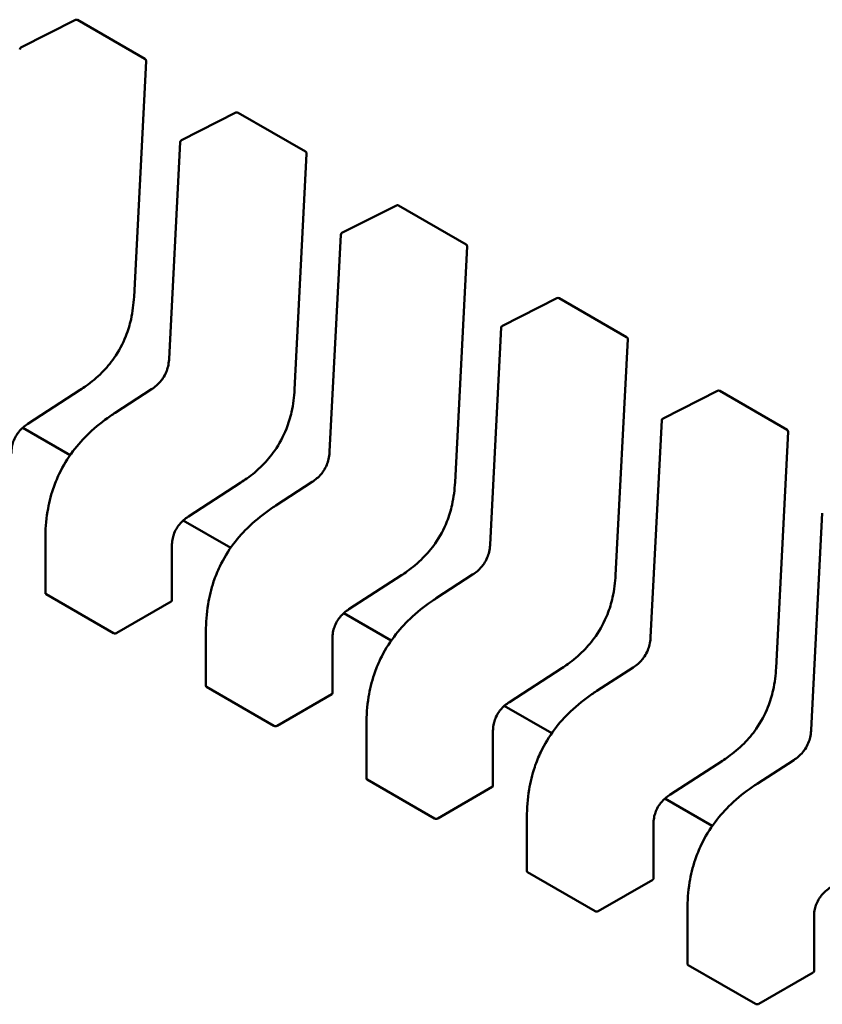
# Model space of a CAD drawing. Units: inches. Extents: x 5 to 215, y 2 to 167.
# Drawn here: x 163 to 164, y 135 to 135 of the extents above; entities that cross this region are included whole.
import ezdxf

# ---------------------------------------------------------------- set-up
doc = ezdxf.new("R2010")
doc.units = ezdxf.units.IN
doc.header["$LTSCALE"] = 10
doc.header["$MEASUREMENT"] = 0
doc.layers.add('Visible (ANSI)', color=7, linetype='Continuous', lineweight=50)

msp = doc.modelspace()

# ---------------------------------------------------------------- linework, layer by layer
at = {"layer": 'Visible (ANSI)'}
for p, q in [((163.3762561197831, 135.4254925297487), (163.3880655627411, 135.431476678683)), ((163.3885340699885, 135.4314638887642), (163.4031494660563, 135.4230256861113)), ((163.4033948803353, 135.4225742322456), (163.4007681770449, 135.3714676717297)), ((163.4110546818494, 135.4054015710515), (163.4228641248073, 135.4113857199857)), ((163.4233326320548, 135.4113729300669), (163.4379480281226, 135.4029347274141)), ((163.408371582749, 135.35801847163), (163.4107856488483, 135.4049878478995)), ((163.4381934424016, 135.4024832735484), (163.4355667391112, 135.3513767130325)), ((163.4458532439156, 135.3853106123543), (163.4576626868736, 135.3912947612885)), ((163.458131194121, 135.3912819713697), (163.4727465901889, 135.3828437687169)), ((163.4431701448152, 135.3379275129328), (163.4455842109145, 135.3848968892023)), ((163.4729920044679, 135.3823923148512), (163.4703653011775, 135.3312857543353)), ((163.4806518059819, 135.3652196536571), (163.4924612489399, 135.3712038025913)), ((163.4929297561873, 135.3711910126725), (163.5075451522551, 135.3627528100197)), ((163.4779687068815, 135.3178365542357), (163.4803827729808, 135.3648059305051)), ((163.5077905665341, 135.362301356154), (163.5051638632437, 135.3111947956381)), ((163.3891310513934, 135.3513115785273), (163.3777609283839, 135.3439440255659)), ((163.3966865912165, 135.3463366397612), (163.4045833486517, 135.351453539427)), ((163.5154503680482, 135.3451286949599), (163.5272598110062, 135.3511128438941)), ((163.5277283182536, 135.3511000539753), (163.5423437143214, 135.3426618513225)), ((163.3966864479068, 135.3463365467817), (163.3966865912155, 135.3463366397628)), ((163.5127672689478, 135.2977455955384), (163.5151813350471, 135.3447149718079)), ((163.386927121368, 135.3371693900772), (163.3766502430197, 135.3431027484165)), ((163.5425891286004, 135.3422103974568), (163.53996242531, 135.2911038369409)), ((163.4239296134597, 135.33122061983), (163.4125594904502, 135.3238530668687)), ((163.4314851532828, 135.3262456810641), (163.4393819107179, 135.3313625807297)), ((163.4314850099731, 135.3262455880845), (163.4314851532818, 135.3262456810655)), ((163.4217256834343, 135.31707843138), (163.411448805086, 135.3230117897193)), ((163.547565831014, 135.2776546368412), (163.5499798971134, 135.3246240131107)), ((163.3815527356214, 135.3072534953406), (163.3815527354999, 135.319014785839)), ((163.4089838946388, 135.3174075093206), (163.4089838947602, 135.3056451559306)), ((163.4587281755259, 135.3111296611329), (163.4473580525165, 135.3037621081715)), ((163.466283715349, 135.3061547223668), (163.4741804727842, 135.3112716220326)), ((163.381696875985, 135.3070423189556), (163.3963122720529, 135.2986041163028)), ((163.4662835720394, 135.3061546293872), (163.466283715348, 135.3061547223683)), ((163.3970136060201, 135.2986279811169), (163.4088219923917, 135.3054455561673)), ((163.4565242455005, 135.2969874726828), (163.4462473671522, 135.3029208310221)), ((163.4163512976876, 135.2871625366434), (163.4163512975661, 135.2989238271418)), ((163.443782456705, 135.2973165506234), (163.4437824568265, 135.2855541972334)), ((163.4935267375922, 135.2910387024357), (163.4821566145827, 135.2836711494743)), ((163.5010822774153, 135.2860637636696), (163.5089790348505, 135.2911806633354)), ((163.4164954380513, 135.2869513602584), (163.4311108341191, 135.2785131576056)), ((163.4318121680864, 135.2785370224197), (163.443620554458, 135.2853545974701)), ((163.5010821341056, 135.28606367069), (163.5010822774143, 135.2860637636711)), ((163.4913228075668, 135.2768965139856), (163.4810459292185, 135.2828298723249)), ((163.4511498597539, 135.2670715779462), (163.4511498596324, 135.2788328684446)), ((163.4785810187713, 135.2772255919261), (163.4785810188928, 135.2654632385361)), ((163.5283252996584, 135.2709477437384), (163.516955176649, 135.2635801907771)), ((163.5358808394816, 135.2659728049724), (163.5437775969168, 135.2710897046381)), ((163.4512940001176, 135.2668604015612), (163.4659093961854, 135.2584221989084)), ((163.4666107301527, 135.2584460637225), (163.4784191165243, 135.2652636387729)), ((163.5358806961719, 135.2659727119928), (163.5358808394806, 135.2659728049739)), ((163.5261213696331, 135.2568055552884), (163.5158444912848, 135.2627389136277)), ((163.4859484218202, 135.246980619249), (163.4859484216987, 135.2587419097474)), ((163.5133795808376, 135.2571346332289), (163.513379580959, 135.245372279839)), ((163.4860925621838, 135.246769442864), (163.5007079582517, 135.2383312402112)), ((163.5014092922189, 135.2383551050253), (163.5132176785906, 135.2451726800757)), ((163.5207469838864, 135.2268896605518), (163.5207469837649, 135.2386509510502)), ((163.5481781429038, 135.2370436745317), (163.5481781430253, 135.2252813211417)), ((163.5208911242501, 135.2266784841668), (163.5355065203179, 135.218240281514)), ((163.5362078542852, 135.2182641463281), (163.5480162406568, 135.2250817213785))]:
    msp.add_line(p, q, dxfattribs=at)
for centre, radius, start, end in [((163.3882880070008, 135.4310376951574), 0.0004921259842753, 60.00000060402581, 116.8725071015742), ((163.3764785640428, 135.4250535462232), 0.0004921259842089, 116.8725071016133, 177.0577619335302), ((163.4029034030686, 135.4225994925046), 0.0004921259842546, 357.0577808324687, 60.00000058785826), ((163.4230865690671, 135.4109467364601), 0.0004921259842754, 60.00000060402581, 116.8725071015742), ((163.411277126109, 135.4049625875259), 0.0004921259842089, 116.8725071016133, 177.0577619335302), ((163.4377019651349, 135.4025085338073), 0.0004921259842546, 357.0577808323016, 60.00000058785826), ((163.4578851311333, 135.3908557777629), 0.0004921259842751, 60.00000060402581, 116.8725071015742), ((163.4460756881753, 135.3848716288288), 0.0004921259842089, 116.8725071059906, 177.0577619367828), ((163.4725005272011, 135.3824175751102), 0.0004921259842548, 357.0577808324687, 60.00000058785826), ((163.4926836931996, 135.3707648190657), 0.0004921259842751, 60.00000060402581, 116.8725071015742), ((163.4808742502416, 135.3647806701316), 0.0004921259842089, 116.8725071016133, 177.0577619335302), ((163.5072990892674, 135.3623266164129), 0.0004921259842547, 357.0577808324687, 60.00000058785826), ((163.5274822552659, 135.3506738603685), 0.0004921259842751, 60.00000060402581, 116.8725071015742), ((163.5156728123078, 135.3446897114343), 0.0004921259842089, 116.8725071016133, 177.0577619335302), ((163.5420976513337, 135.3422356577157), 0.0004921259842547, 357.0577808323016, 60.00000058785826)]:
    msp.add_arc(centre, radius, start, end, dxfattribs=at)
for centre, major_axis, ratio, start_param, end_param in [((163.4088219924332, 135.3014273643067), (0.0024606298780553, 0.0042619360690612), 0.5773502760745503, 0.7802939001131906, 0.7853981574315388), ((163.3970136060616, 135.2946097892588), (0.0024606298765695, 0.0042619360664879), 0.5773502760745585, 0.7853981574315175, 0.7869392349829836), ((163.4436205544995, 135.2813364056095), (0.0024606298780553, 0.0042619360690612), 0.5773502760745503, 0.7802939001131906, 0.7853981574315388), ((163.4318121681279, 135.2745188305616), (0.0024606298765695, 0.0042619360664879), 0.5773502760745585, 0.7853981574315175, 0.7869392349829836), ((163.4784191165658, 135.2612454469123), (0.0024606298780553, 0.0042619360690612), 0.5773502760745503, 0.7802939001131906, 0.7853981574315388), ((163.4666107301941, 135.2544278718644), (0.0024606298765695, 0.0042619360664879), 0.5773502760745585, 0.7853981574315175, 0.7869392349829836), ((163.513217678632, 135.2411544882151), (0.0024606298780553, 0.0042619360690612), 0.5773502760745503, 0.7802939001131906, 0.7853981574315388), ((163.5014092922604, 135.2343369131672), (0.0024606298765695, 0.0042619360664879), 0.5773502760745585, 0.7853981574315175, 0.7869392349829836), ((163.5480162406983, 135.2210635295179), (0.0024606298780553, 0.0042619360690612), 0.5773502760745503, 0.7802939001131906, 0.7853981574315388), ((163.5362078543267, 135.21424595447), (0.0024606298765695, 0.0042619360664879), 0.5773502760745585, 0.7853981574315175, 0.7869392349829836)]:
    msp.add_ellipse(centre, major_axis=major_axis, ratio=ratio, start_param=start_param, end_param=end_param, dxfattribs=at)
for points, knots in [([(163.4007681390113, 135.3714669655465), (163.4006798639078, 135.369899587949), (163.4004932488633, 135.3682676687754), (163.3998488319599, 135.3653930565651), (163.3994758514938, 135.36415722463), (163.3983537569311, 135.3613156902681), (163.3974848750231, 135.3596797327314), (163.3956599866877, 135.3570821184753), (163.3947549069151, 135.3560150518448), (163.3927186563122, 135.3539673263891), (163.3915576830221, 135.3530132959799), (163.3899757028181, 135.3518763501223), (163.3895539153606, 135.3515885387348), (163.3891316439506, 135.3513119645548)], [0, 0, 0, 0, 0.0056513786349806, 0.0056513786349806, 0.009718039406045, 0.009718039406045, 0.0151542799048859, 0.0151542799048859, 0.0194669323342572, 0.0194669323342572, 0.0244937579575277, 0.0244937579575277, 0.0263109392705959, 0.0263109392705959, 0.0263109392705959, 0.0263109392705959]), ([(163.4045829534108, 135.3514532824008), (163.4049348071268, 135.3516829133134), (163.4052876829413, 135.3519405728301), (163.4059402843888, 135.352505518797), (163.4062449838545, 135.35281011719), (163.4067118092038, 135.3533650193559), (163.4068879154709, 135.3535979240811), (163.4073245517863, 135.354251109348), (163.4075625516684, 135.3547018979164), (163.4079156758211, 135.3555560555276), (163.4080464043751, 135.3559681440702), (163.4082573016842, 135.3568572352324), (163.4083229888828, 135.3573360291203), (163.4083628471687, 135.3578704298171), (163.4083676011104, 135.3579448434676), (163.4083716029783, 135.3580188552345)], [0, 0, 0, 0, 0.0015406334198853, 0.0015406334198853, 0.002929115642352, 0.002929115642352, 0.0038259448260427, 0.0038259448260427, 0.0053354328560311, 0.0053354328560311, 0.0066972331740619, 0.0066972331740619, 0.0083671801517221, 0.0083671801517221, 0.0086390317629377, 0.0086390317629377, 0.0086390317629377, 0.0086390317629377]), ([(163.4355667010775, 135.3513760068492), (163.435478425974, 135.3498086292518), (163.4352918109296, 135.3481767100781), (163.4346473940261, 135.3453020978678), (163.4342744135601, 135.3440662659328), (163.4331523189974, 135.3412247315709), (163.4322834370893, 135.3395887740342), (163.4304585487539, 135.336991159778), (163.4295534689814, 135.3359240931476), (163.4275172183785, 135.3338763676919), (163.4263562450883, 135.3329223372826), (163.4247742648842, 135.331785391425), (163.4243524774269, 135.3314975800376), (163.4239302060169, 135.3312210058576)], [0, 0, 0, 0, 0.0056513786350195, 0.0056513786350195, 0.0097180394060741, 0.0097180394060741, 0.0151542799049487, 0.0151542799049487, 0.0194669323343125, 0.0194669323343125, 0.0244937579576112, 0.0244937579576112, 0.0263109392705933, 0.0263109392705933, 0.0263109392705933, 0.0263109392705933]), ([(163.381552735617, 135.3190149818457), (163.3815550090128, 135.3209176509398), (163.3816830458794, 135.322907991067), (163.3822846150232, 135.3265556792895), (163.3826777367174, 135.3282052947009), (163.3835978165163, 135.3309402173985), (163.3840411052857, 135.3320382671758), (163.3853758653526, 135.3348241789302), (163.3864012512368, 135.336501429143), (163.3886052673277, 135.3394287121699), (163.3897885516647, 135.3407293837301), (163.392497400452, 135.3433138539019), (163.3940636198838, 135.3445479653047), (163.3959811899377, 135.3458716938334), (163.396333666307, 135.3461073587249), (163.3966864479067, 135.3463365467836)], [0, 0, 0, 0, 0.0070705997800978, 0.0070705997800978, 0.0125529556321453, 0.0125529556321453, 0.0161923112784535, 0.0161923112784535, 0.0220221067529881, 0.0220221067529881, 0.027519075313532, 0.027519075313532, 0.0342801777998653, 0.0342801777998653, 0.0357991314920443, 0.0357991314920443, 0.0357991314920443, 0.0357991314920443]), ([(163.3777614197764, 135.3439443453984), (163.3774093970131, 135.3437142037619), (163.3770562061406, 135.3434567201842), (163.3764080290377, 135.3428924689301), (163.376107553202, 135.3425891100802), (163.3756581612523, 135.3420448273709), (163.37549363931, 135.3418229240268), (163.3750921618299, 135.3412085440711), (163.3748763385633, 135.340788513332), (163.3745639782494, 135.3400027693359), (163.3744509642287, 135.3396285519488), (163.3742719719876, 135.3388230647927), (163.3742205168567, 135.3383907978858), (163.3741899920061, 135.3378152800194), (163.374185888368, 135.3376554929618), (163.374185331548, 135.3374978884535)], [0, 0, 0, 0, 0.0015413817554458, 0.0015413817554458, 0.0029128343427141, 0.0029128343427141, 0.0037590340417001, 0.0037590340417001, 0.0051575177687508, 0.0051575177687508, 0.0063970535516576, 0.0063970535516576, 0.0079200652042063, 0.0079200652042063, 0.0085170581585986, 0.0085170581585986, 0.0085170581585986, 0.0085170581585986]), ([(163.4393815154771, 135.3313623237036), (163.4397333691931, 135.3315919546161), (163.4400862450075, 135.3318496141329), (163.4407388464551, 135.3324145600998), (163.4410435459208, 135.3327191584928), (163.44151037127, 135.3332740606587), (163.4416864775372, 135.3335069653839), (163.4421231138526, 135.3341601506508), (163.4423611137347, 135.3346109392192), (163.4427142378874, 135.3354650968304), (163.4428449664413, 135.3358771853729), (163.4430558637504, 135.3367662765352), (163.4431215509491, 135.3372450704231), (163.443161409235, 135.3377794711199), (163.4431661631767, 135.3378538847704), (163.4431701650446, 135.3379278965373)], [0, 0, 0, 0, 0.001540633419889, 0.001540633419889, 0.0029291156423648, 0.0029291156423648, 0.0038259448260654, 0.0038259448260654, 0.0053354328560465, 0.0053354328560465, 0.0066972331740719, 0.0066972331740719, 0.0083671801517532, 0.0083671801517532, 0.008639031762942, 0.008639031762942, 0.008639031762942, 0.008639031762942]), ([(163.4703652631438, 135.331285048152), (163.4702769880403, 135.3297176705546), (163.4700903729959, 135.3280857513809), (163.4694459560924, 135.3252111391706), (163.4690729756263, 135.3239753072355), (163.4679508810636, 135.3211337728737), (163.4670819991556, 135.3194978153369), (163.4652571108202, 135.3169002010808), (163.4643520310476, 135.3158331344504), (163.4623157804447, 135.3137854089947), (163.4611548071545, 135.3128313785854), (163.4595728269505, 135.3116944327279), (163.4591510394932, 135.3114066213404), (163.4587287680831, 135.3111300471604)], [0, 0, 0, 0, 0.0056513786350361, 0.0056513786350361, 0.0097180394060952, 0.0097180394060952, 0.0151542799049435, 0.0151542799049435, 0.0194669323343128, 0.0194669323343128, 0.0244937579576033, 0.0244937579576033, 0.026310939270593, 0.026310939270593, 0.026310939270593, 0.026310939270593]), ([(163.4163512976833, 135.2989240231485), (163.4163535710791, 135.3008266922426), (163.4164816079457, 135.3028170323697), (163.4170831770895, 135.3064647205922), (163.4174762987836, 135.3081143360036), (163.4183963785826, 135.3108492587012), (163.418839667352, 135.3119473084785), (163.4201744274188, 135.314733220233), (163.4211998133031, 135.3164104704458), (163.423403829394, 135.3193377534727), (163.4245871137309, 135.3206384250329), (163.4272959625182, 135.3232228952047), (163.42886218195, 135.3244570066075), (163.430779752004, 135.3257807351361), (163.4311322283732, 135.3260164000277), (163.431485009973, 135.3262455880864)], [0, 0, 0, 0, 0.0070705997800509, 0.0070705997800509, 0.012552955632099, 0.012552955632099, 0.0161923112784144, 0.0161923112784144, 0.0220221067529384, 0.0220221067529384, 0.0275190753134772, 0.0275190753134772, 0.0342801777997878, 0.0342801777997878, 0.0357991314920473, 0.0357991314920473, 0.0357991314920473, 0.0357991314920473]), ([(163.4125599818426, 135.3238533867012), (163.4122079590794, 135.3236232450647), (163.4118547682069, 135.3233657614871), (163.411206591104, 135.3228015102329), (163.4109061152683, 135.322498151383), (163.4104567233187, 135.3219538686738), (163.4102922013763, 135.3217319653296), (163.4098907238961, 135.3211175853739), (163.4096749006295, 135.3206975546348), (163.4093625403157, 135.3199118106387), (163.409249526295, 135.3195375932516), (163.4090705340539, 135.3187321060955), (163.409019078923, 135.3182998391886), (163.4089885540724, 135.3177243213222), (163.4089844504343, 135.3175645342647), (163.4089838936143, 135.3174069297564)], [0, 0, 0, 0, 0.0015413817553981, 0.0015413817553981, 0.0029128343426657, 0.0029128343426657, 0.0037590340416414, 0.0037590340416414, 0.0051575177686914, 0.0051575177686914, 0.0063970535515933, 0.0063970535515933, 0.007920065204132, 0.007920065204132, 0.0085170581585989, 0.0085170581585989, 0.0085170581585989, 0.0085170581585989]), ([(163.4741800775433, 135.3112713650064), (163.4745319312593, 135.3115009959189), (163.4748848070738, 135.3117586554357), (163.4755374085213, 135.3123236014026), (163.475842107987, 135.3126281997955), (163.4763089333363, 135.3131831019614), (163.4764850396034, 135.3134160066867), (163.4769216759188, 135.3140691919535), (163.477159675801, 135.314519980522), (163.4775127999537, 135.3153741381332), (163.4776435285076, 135.3157862266757), (163.4778544258167, 135.316675317838), (163.4779201130154, 135.3171541117259), (163.4779599713013, 135.3176885124227), (163.477964725243, 135.3177629260732), (163.4779687271109, 135.3178369378401)], [0, 0, 0, 0, 0.0015406334198742, 0.0015406334198742, 0.0029291156423251, 0.0029291156423251, 0.0038259448260247, 0.0038259448260247, 0.0053354328560061, 0.0053354328560061, 0.006697233174038, 0.006697233174038, 0.0083671801516972, 0.0083671801516972, 0.008639031762943, 0.008639031762943, 0.008639031762943, 0.008639031762943]), ([(163.50516382521, 135.3111940894549), (163.5050755501066, 135.3096267118574), (163.5048889350621, 135.3079947926837), (163.5042445181586, 135.3051201804734), (163.5038715376926, 135.3038843485383), (163.5027494431299, 135.3010428141764), (163.5018805612219, 135.2994068566397), (163.5000556728864, 135.2968092423836), (163.4991505931138, 135.2957421757531), (163.497114342511, 135.2936944502974), (163.4959533692208, 135.2927404198882), (163.4943713890168, 135.2916034740306), (163.4939496015594, 135.2913156626431), (163.4935273301494, 135.2910390884632)], [0, 0, 0, 0, 0.0056513786350765, 0.0056513786350765, 0.0097180394061192, 0.0097180394061192, 0.0151542799049956, 0.0151542799049956, 0.0194669323343544, 0.0194669323343544, 0.0244937579576234, 0.0244937579576234, 0.0263109392705983, 0.0263109392705983, 0.0263109392705983, 0.0263109392705983]), ([(163.3815527356214, 135.3072534953406), (163.3815527356214, 135.3072534937778), (163.3815527356214, 135.307253492215), (163.3815527365721, 135.3072152527311), (163.381565069595, 135.3071744634838), (163.3816152767476, 135.3071006073695), (163.3816531504144, 135.307067563925), (163.381696875985, 135.3070423189556)], [0.0011308617750141, 0.0011308617750141, 0.0011308617750141, 0.0011308617750141, 0.0011308694784918, 0.0011308694784918, 0.0013193495539047, 0.0013193495539047, 0.0015078296293176, 0.0015078296293176, 0.0015078296293176, 0.0015078296293176]), ([(163.4088397543965, 135.3054557587218), (163.408883485198, 135.305480748965), (163.408921358376, 135.3055113835936), (163.4089715634143, 135.3055771029851), (163.4089838947602, 135.3056122118936), (163.4089838947602, 135.3056451559295)], [-0.0007540020693607, -0.0007540020693607, -0.0007540020693607, -0.0007540020693607, -0.0005654969909199, -0.0005654969909199, -0.000376991912479, -0.000376991912479, -0.0003769919094931, -0.0003769919094931]), ([(163.4511498597496, 135.2788330644513), (163.4511521331454, 135.2807357335453), (163.4512801700119, 135.2827260736725), (163.4518817391557, 135.2863737618949), (163.4522748608499, 135.2880233773063), (163.4531949406488, 135.2907583000039), (163.4536382294183, 135.2918563497812), (163.4549729894851, 135.2946422615357), (163.4559983753693, 135.2963195117485), (163.4582023914602, 135.2992467947754), (163.4593856757972, 135.3005474663356), (163.4620945245844, 135.3031319365074), (163.4636607440162, 135.3043660479102), (163.4655783140702, 135.3056897764389), (163.4659307904394, 135.3059254413305), (163.4662835720393, 135.3061546293892)], [0, 0, 0, 0, 0.0070705997799389, 0.0070705997799389, 0.012552955631998, 0.012552955631998, 0.0161923112783457, 0.0161923112783457, 0.022022106752869, 0.022022106752869, 0.027519075313409, 0.027519075313409, 0.034280177799671, 0.034280177799671, 0.0357991314920535, 0.0357991314920535, 0.0357991314920535, 0.0357991314920535]), ([(163.4473585439089, 135.303762428004), (163.4470065211456, 135.3035322863675), (163.4466533302731, 135.3032748027898), (163.4460051531702, 135.3027105515357), (163.4457046773345, 135.3024071926857), (163.4452552853849, 135.3018629099765), (163.4450907634425, 135.3016410066323), (163.4446892859624, 135.3010266266766), (163.4444734626958, 135.3006065959376), (163.444161102382, 135.2998208519415), (163.4440480883613, 135.2994466345544), (163.4438690961201, 135.2986411473983), (163.4438176409892, 135.2982088804914), (163.4437871161386, 135.2976333626249), (163.4437830125005, 135.2974735755674), (163.4437824556806, 135.2973159710591)], [0, 0, 0, 0, 0.0015413817555118, 0.0015413817555118, 0.0029128343427932, 0.0029128343427932, 0.003759034041751, 0.003759034041751, 0.0051575177687378, 0.0051575177687378, 0.0063970535516324, 0.0063970535516324, 0.0079200652041907, 0.0079200652041907, 0.0085170581586008, 0.0085170581586008, 0.0085170581586008, 0.0085170581586008]), ([(163.3963122720529, 135.2986041163028), (163.3963559985212, 135.2985788708151), (163.3964113639456, 135.298558083103), (163.3965326140519, 135.2985329500041), (163.3965985000773, 135.2985285806842), (163.396722015927, 135.2985337465971), (163.3967879015743, 135.2985436336531), (163.3969091511537, 135.2985765504662), (163.3969645164121, 135.2985995566358), (163.397008243294, 135.2986248801741)], [0.0015078296293189, 0.0015078296293189, 0.0015078296293189, 0.0015078296293189, 0.0016963135739667, 0.0016963135739667, 0.0018847975186146, 0.0018847975186146, 0.0020732834699145, 0.0020732834699145, 0.0022617694212145, 0.0022617694212145, 0.0022617694212145, 0.0022617694212145]), ([(163.5089786396096, 135.2911804063092), (163.5093304933256, 135.2914100372217), (163.5096833691401, 135.2916676967385), (163.5103359705876, 135.2922326427054), (163.5106406700534, 135.2925372410984), (163.5111074954026, 135.2930921432643), (163.5112836016697, 135.2933250479895), (163.5117202379851, 135.2939782332564), (163.5119582378672, 135.2944290218248), (163.51231136202, 135.295283179436), (163.5124420905739, 135.2956952679785), (163.512652987883, 135.2965843591408), (163.5127186750816, 135.2970631530287), (163.5127585333675, 135.2975975537255), (163.5127632873093, 135.297671967376), (163.5127672891771, 135.2977459791429)], [0, 0, 0, 0, 0.0015406334199292, 0.0015406334199292, 0.002929115642387, 0.002929115642387, 0.0038259448260801, 0.0038259448260801, 0.0053354328560437, 0.0053354328560437, 0.0066972331740924, 0.0066972331740924, 0.0083671801517602, 0.0083671801517602, 0.008639031762942, 0.008639031762942, 0.008639031762942, 0.008639031762942]), ([(163.5399623872763, 135.2911031307576), (163.5398741121728, 135.2895357531602), (163.5396874971284, 135.2879038339865), (163.5390430802249, 135.2850292217762), (163.5386700997589, 135.2837933898412), (163.5375480051962, 135.2809518554793), (163.5366791232882, 135.2793158979425), (163.5348542349527, 135.2767182836864), (163.5339491551801, 135.275651217056), (163.5319129045773, 135.2736034916003), (163.5307519312871, 135.272649461191), (163.5291699510831, 135.2715125153334), (163.5287481636257, 135.2712247039459), (163.5283258922157, 135.270948129766)], [0, 0, 0, 0, 0.00565137863499, 0.00565137863499, 0.009718039406052, 0.009718039406052, 0.0151542799049498, 0.0151542799049498, 0.0194669323343182, 0.0194669323343182, 0.0244937579575893, 0.0244937579575893, 0.0263109392705967, 0.0263109392705967, 0.0263109392705967, 0.0263109392705967]), ([(163.4163512976876, 135.2871625366434), (163.4163512976876, 135.2871625350806), (163.4163512976876, 135.2871625335177), (163.4163512986383, 135.2871242940339), (163.4163636316613, 135.2870835047865), (163.4164138388138, 135.2870096486722), (163.4164517124806, 135.2869766052278), (163.4164954380513, 135.2869513602584)], [0.0011308617750149, 0.0011308617750149, 0.0011308617750149, 0.0011308617750149, 0.0011308694784919, 0.0011308694784919, 0.0013193495539048, 0.0013193495539048, 0.0015078296293178, 0.0015078296293178, 0.0015078296293178, 0.0015078296293178]), ([(163.4436383164628, 135.2853648000245), (163.4436820503425, 135.2853897920269), (163.4437199253671, 135.2854204289608), (163.4437701269772, 135.285486148627), (163.4437824566287, 135.2855212548813), (163.4437824568264, 135.2855541972334)], [-0.0007540020687271, -0.0007540020687271, -0.0007540020687271, -0.0007540020687271, -0.000565483721187, -0.000565483721187, -0.0003769917994837, -0.0003769917994837, -0.0003769917994837, -0.0003769917994837]), ([(163.4859484218158, 135.2587421057541), (163.4859506952116, 135.2606447748482), (163.4860787320782, 135.2626351149754), (163.486680301222, 135.2662828031979), (163.4870734229162, 135.2679324186092), (163.4879935027151, 135.2706673413068), (163.4884367914845, 135.2717653910841), (163.4897715515513, 135.2745513028386), (163.4907969374356, 135.2762285530514), (163.4930009535265, 135.2791558360783), (163.4941842378635, 135.2804565076385), (163.4968930866508, 135.2830409778103), (163.4984593060826, 135.2842750892131), (163.5003768761365, 135.2855988177418), (163.5007293525057, 135.2858344826333), (163.5010821341056, 135.286063670692)], [0, 0, 0, 0, 0.0070705997801177, 0.0070705997801177, 0.0125529556321473, 0.0125529556321473, 0.0161923112784502, 0.0161923112784502, 0.0220221067529673, 0.0220221067529673, 0.0275190753135094, 0.0275190753135094, 0.0342801777998336, 0.0342801777998336, 0.0357991314920537, 0.0357991314920537, 0.0357991314920537, 0.0357991314920537]), ([(163.4821571059752, 135.2836714693068), (163.4818050832119, 135.2834413276703), (163.4814518923394, 135.2831838440926), (163.4808037152365, 135.2826195928385), (163.4805032394007, 135.2823162339885), (163.4800538474512, 135.2817719512793), (163.4798893255088, 135.2815500479352), (163.4794878480287, 135.2809356679795), (163.4792720247621, 135.2805156372404), (163.4789596644482, 135.2797298932443), (163.4788466504275, 135.2793556758572), (163.4786676581864, 135.2785501887011), (163.4786162030555, 135.2781179217942), (163.4785856782049, 135.2775424039277), (163.4785815745668, 135.2773826168702), (163.4785810177468, 135.2772250123619)], [0, 0, 0, 0, 0.0015413817554656, 0.0015413817554656, 0.0029128343427179, 0.0029128343427179, 0.0037590340416955, 0.0037590340416955, 0.0051575177687281, 0.0051575177687281, 0.0063970535516251, 0.0063970535516251, 0.0079200652041628, 0.0079200652041628, 0.0085170581585995, 0.0085170581585995, 0.0085170581585995, 0.0085170581585995]), ([(163.4311108341191, 135.2785131576056), (163.4311545596898, 135.2784879126362), (163.4312099238635, 135.2784671251896), (163.4313311712649, 135.2784419919734), (163.4313970558362, 135.2784376222727), (163.4315205716859, 135.2784427870867), (163.4315864587874, 135.2784526739312), (163.4317077110716, 135.2784855908921), (163.4317630775808, 135.2785085974187), (163.4318068053603, 135.2785339214769)], [0.0015078296293188, 0.0015078296293188, 0.0015078296293188, 0.0015078296293188, 0.0016963097047319, 0.0016963097047319, 0.001884789780145, 0.001884789780145, 0.0020732796006438, 0.0020732796006438, 0.0022617694211425, 0.0022617694211425, 0.0022617694211425, 0.0022617694211425]), ([(163.5437772016758, 135.271089447612), (163.5441290553919, 135.2713190785245), (163.5444819312063, 135.2715767380413), (163.5451345326539, 135.2721416840082), (163.5454392321196, 135.2724462824012), (163.5459060574689, 135.2730011845671), (163.546082163736, 135.2732340892923), (163.5465188000514, 135.2738872745592), (163.5467567999335, 135.2743380631276), (163.5471099240862, 135.2751922207388), (163.5472406526401, 135.2756043092813), (163.5474515499492, 135.2764934004436), (163.5475172371479, 135.2769721943315), (163.5475570954338, 135.2775065950283), (163.5475618493755, 135.2775810086788), (163.5475658512434, 135.2776550204457)], [0, 0, 0, 0, 0.0015406334198853, 0.0015406334198853, 0.0029291156423446, 0.0029291156423446, 0.0038259448260476, 0.0038259448260476, 0.0053354328560397, 0.0053354328560397, 0.0066972331740826, 0.0066972331740826, 0.0083671801517577, 0.0083671801517577, 0.0086390317629413, 0.0086390317629413, 0.0086390317629413, 0.0086390317629413]), ([(163.4511498597539, 135.2670715779468), (163.4511498597543, 135.2670333392401), (163.4511621922651, 135.2669925490688), (163.4512123994438, 135.2669186912608), (163.4512502736492, 135.2668856470488), (163.4512940001176, 135.2668604015612)], [0.0011308617400945, 0.0011308617400945, 0.0011308617430827, 0.0011308617430827, 0.0013193456847422, 0.0013193456847422, 0.0015078296293899, 0.0015078296293899, 0.0015078296293899, 0.0015078296293899]), ([(163.4784368785291, 135.2652738413274), (163.4784806093305, 135.2652988315706), (163.4785184825086, 135.2653294661991), (163.4785686875468, 135.2653951855907), (163.4785810188927, 135.2654302944992), (163.4785810188928, 135.2654632385351)], [-0.0007540020693609, -0.0007540020693609, -0.0007540020693609, -0.0007540020693609, -0.00056549699092, -0.00056549699092, -0.0003769919124791, -0.0003769919124791, -0.0003769919094926, -0.0003769919094926]), ([(163.5207469838821, 135.2386511470569), (163.5207492572779, 135.240553816151), (163.5208772941445, 135.2425441562781), (163.5214788632883, 135.2461918445006), (163.5218719849825, 135.247841459912), (163.5227920647814, 135.2505763826096), (163.5232353535508, 135.2516744323869), (163.5245701136176, 135.2544603441414), (163.5255954995019, 135.2561375943542), (163.5277995155928, 135.2590648773811), (163.5289827999298, 135.2603655489412), (163.531691648717, 135.2629500191131), (163.5332578681488, 135.2641841305159), (163.5351754382028, 135.2655078590445), (163.535527914572, 135.2657435239361), (163.5358806961718, 135.2659727119948)], [0, 0, 0, 0, 0.0070705997801068, 0.0070705997801068, 0.012552955632138, 0.012552955632138, 0.0161923112784494, 0.0161923112784494, 0.0220221067529728, 0.0220221067529728, 0.0275190753134951, 0.0275190753134951, 0.0342801777998016, 0.0342801777998016, 0.035799131492052, 0.035799131492052, 0.035799131492052, 0.035799131492052]), ([(163.5169556680414, 135.2635805106096), (163.5166036452782, 135.2633503689731), (163.5162504544056, 135.2630928853954), (163.5156022773027, 135.2625286341413), (163.515301801467, 135.2622252752913), (163.5148524095174, 135.261680992582), (163.5146878875751, 135.2614590892379), (163.5142864100949, 135.2608447092823), (163.5140705868283, 135.2604246785431), (163.5137582265145, 135.259638934547), (163.5136452124938, 135.2592647171599), (163.5134662202526, 135.2584592300038), (163.5134147651218, 135.2580269630969), (163.5133842402712, 135.2574514452305), (163.5133801366331, 135.257291658173), (163.5133795798131, 135.2571340536647)], [0, 0, 0, 0, 0.0015413817554828, 0.0015413817554828, 0.0029128343427933, 0.0029128343427933, 0.0037590340417438, 0.0037590340417438, 0.0051575177687801, 0.0051575177687801, 0.0063970535516788, 0.0063970535516788, 0.0079200652042464, 0.0079200652042464, 0.0085170581585978, 0.0085170581585978, 0.0085170581585978, 0.0085170581585978]), ([(163.4659093961854, 135.2584221989084), (163.4659531226537, 135.2583969534207), (163.4660084880782, 135.2583761657086), (163.4661297381844, 135.2583510326097), (163.4661956242099, 135.2583466632898), (163.4663191400595, 135.2583518292027), (163.4663850257068, 135.2583617162586), (163.4665062752862, 135.2583946330718), (163.4665616405446, 135.2584176392414), (163.4666053674265, 135.2584429627797)], [0.0015078296293192, 0.0015078296293192, 0.0015078296293192, 0.0015078296293192, 0.0016963135739671, 0.0016963135739671, 0.001884797518615, 0.001884797518615, 0.002073283469915, 0.002073283469915, 0.0022617694212149, 0.0022617694212149, 0.0022617694212149, 0.0022617694212149]), ([(163.4859484218202, 135.2469806192496), (163.4859484218206, 135.2469423805429), (163.4859607543314, 135.2469015903716), (163.4860109615101, 135.2468277325636), (163.4860488357155, 135.2467946883517), (163.4860925621838, 135.246769442864)], [0.0011308617401161, 0.0011308617401161, 0.0011308617431016, 0.0011308617431016, 0.0013193456847638, 0.0013193456847638, 0.0015078296294116, 0.0015078296294116, 0.0015078296294116, 0.0015078296294116]), ([(163.5132354405953, 135.2451828826301), (163.5132791713968, 135.2452078728734), (163.5133170445748, 135.2452385075019), (163.5133672496131, 135.2453042268935), (163.513379580959, 135.245339335802), (163.513379580959, 135.2453722798379)], [-0.0007540020693607, -0.0007540020693607, -0.0007540020693607, -0.0007540020693607, -0.0005654969909198, -0.0005654969909198, -0.0003769919124789, -0.0003769919124789, -0.0003769919094924, -0.0003769919094924]), ([(163.5517542301077, 135.2434895519124), (163.5514022073444, 135.2432594102759), (163.5510490164719, 135.2430019266982), (163.550400839369, 135.2424376754441), (163.5501003635333, 135.2421343165941), (163.5496509715837, 135.2415900338849), (163.5494864496414, 135.2413681305407), (163.5490849721612, 135.2407537505851), (163.5488691488946, 135.240333719846), (163.5485567885808, 135.2395479758499), (163.5484437745601, 135.2391737584628), (163.5482647823189, 135.2383682713067), (163.548213327188, 135.2379360043998), (163.5481828023375, 135.2373604865333), (163.5481786986993, 135.2372006994758), (163.5481781418794, 135.2370430949675)], [0, 0, 0, 0, 0.0015413817554275, 0.0015413817554275, 0.0029128343427156, 0.0029128343427156, 0.0037590340416833, 0.0037590340416833, 0.0051575177687119, 0.0051575177687119, 0.0063970535516108, 0.0063970535516108, 0.0079200652041558, 0.0079200652041558, 0.0085170581586014, 0.0085170581586014, 0.0085170581586014, 0.0085170581586014]), ([(163.5007079582517, 135.2383312402112), (163.50075168472, 135.2383059947235), (163.5008070501444, 135.2382852070114), (163.5009283002507, 135.2382600739124), (163.5009941862762, 135.2382557045926), (163.5011177021258, 135.2382608705055), (163.5011835877731, 135.2382707575614), (163.5013048373525, 135.2383036743745), (163.5013602026109, 135.2383266805441), (163.5014039294928, 135.2383520040825)], [0.001507829629319, 0.001507829629319, 0.001507829629319, 0.001507829629319, 0.0016963135739669, 0.0016963135739669, 0.0018847975186147, 0.0018847975186147, 0.0020732834699146, 0.0020732834699146, 0.0022617694212146, 0.0022617694212146, 0.0022617694212146, 0.0022617694212146]), ([(163.5207469838864, 135.2268896605518), (163.5207469838864, 135.226889658989), (163.5207469838864, 135.2268896574261), (163.5207469848371, 135.2268514179423), (163.5207593178601, 135.2268106286949), (163.5208095250126, 135.2267367725806), (163.5208473986794, 135.2267037291362), (163.5208911242501, 135.2266784841668)], [0.0011308617750143, 0.0011308617750143, 0.0011308617750143, 0.0011308617750143, 0.0011308694784919, 0.0011308694784919, 0.0013193495539049, 0.0013193495539049, 0.0015078296293178, 0.0015078296293178, 0.0015078296293178, 0.0015078296293178]), ([(163.5480340026616, 135.2250919239329), (163.5480777365413, 135.2251169159353), (163.5481156115659, 135.2251475528692), (163.548165813176, 135.2252132725354), (163.5481781428275, 135.2252483787897), (163.5481781430252, 135.2252813211417)], [-0.0007540020687272, -0.0007540020687272, -0.0007540020687272, -0.0007540020687272, -0.0005654837211871, -0.0005654837211871, -0.0003769917994828, -0.0003769917994828, -0.0003769917994828, -0.0003769917994828]), ([(163.5355065203179, 135.218240281514), (163.5355502467862, 135.2182150360263), (163.5356056122107, 135.2181942483142), (163.535726862317, 135.2181691152152), (163.5357927483424, 135.2181647458953), (163.5359162641921, 135.2181699118083), (163.5359821498394, 135.2181797988642), (163.5361033994188, 135.2182127156774), (163.5361587646771, 135.2182357218469), (163.536202491559, 135.2182610453853)], [0.0015078296293189, 0.0015078296293189, 0.0015078296293189, 0.0015078296293189, 0.0016963135739667, 0.0016963135739667, 0.0018847975186146, 0.0018847975186146, 0.0020732834699146, 0.0020732834699146, 0.0022617694212145, 0.0022617694212145, 0.0022617694212145, 0.0022617694212145])]:
    msp.add_open_spline(points, degree=3, knots=knots, dxfattribs=at)
for points, weights in [([(163.4007681770449, 135.3714676717297), (163.4007681588949, 135.3714673185929), (163.4007681390113, 135.3714669655465)], [0.8537295881994112, 0.8537458786805512, 0.853763675310042]), ([(163.3891310513941, 135.3513115785262), (163.389131348145, 135.3513117708133), (163.3891316439509, 135.3513119645567)], [0.8537295881959291, 0.8537458787039925, 0.8537636753656545]), ([(163.4355667391112, 135.3513767130325), (163.4355667209612, 135.3513763598957), (163.4355667010775, 135.3513760068492)], [0.8537295881993935, 0.85374587868054, 0.853763675310039]), ([(163.4239296134603, 135.331220619829), (163.4239299102112, 135.3312208121161), (163.4239302060171, 135.3312210058595)], [0.8537295881959582, 0.8537458787040147, 0.8537636753656682]), ([(163.4703653011775, 135.3312857543353), (163.4703652830274, 135.3312854011985), (163.4703652631438, 135.331285048152)], [0.8537295881994165, 0.8537458786805572, 0.8537636753100489]), ([(163.3815527354999, 135.319014785839), (163.3815527354999, 135.3190148838423), (163.381552735617, 135.3190149818455)], [0.8535533905564999, 0.8535533905556217, 0.8535534921048363]), ([(163.4587281755266, 135.3111296611318), (163.4587284722775, 135.3111298534189), (163.4587287680834, 135.3111300471622)], [0.8537295881959867, 0.8537458787040254, 0.8537636753656578]), ([(163.5051638632437, 135.3111947956381), (163.5051638450937, 135.3111944425013), (163.50516382521, 135.3111940894548)], [0.8537295881994159, 0.8537458786805427, 0.8537636753100182]), ([(163.4163512975662, 135.2989238271418), (163.4163512975662, 135.2989239251451), (163.4163512976833, 135.2989240231483)], [0.8535533905564999, 0.8535533905556221, 0.8535534921048377]), ([(163.4935267375929, 135.2910387024346), (163.4935270343438, 135.2910388947217), (163.4935273301497, 135.291039088465)], [0.8537295881959359, 0.853745878704003, 0.8537636753656695]), ([(163.53996242531, 135.2911038369409), (163.53996240716, 135.2911034838041), (163.5399623872763, 135.2911031307576)], [0.853729588199444, 0.8537458786805766, 0.8537636753100587]), ([(163.4511498596325, 135.2788328684446), (163.4511498596324, 135.2788329664479), (163.4511498597495, 135.2788330644511)], [0.8535533905564999, 0.853553390555621, 0.853553492104837]), ([(163.5283252996591, 135.2709477437374), (163.5283255964101, 135.2709479360245), (163.5283258922159, 135.2709481297678)], [0.8537295881959307, 0.853745878704014, 0.8537636753656997]), ([(163.4859484216987, 135.2587419097474), (163.4859484216987, 135.2587420077507), (163.4859484218158, 135.2587421057539)], [0.8535533905564998, 0.8535533905556217, 0.8535534921048357]), ([(163.5207469837649, 135.2386509510502), (163.5207469837649, 135.2386510490535), (163.5207469838821, 135.2386511470567)], [0.8535533905564999, 0.8535533905556217, 0.853553492104837])]:
    msp.add_rational_spline(points, weights, degree=2, dxfattribs=at)

doc.saveas('drawing.dxf')
